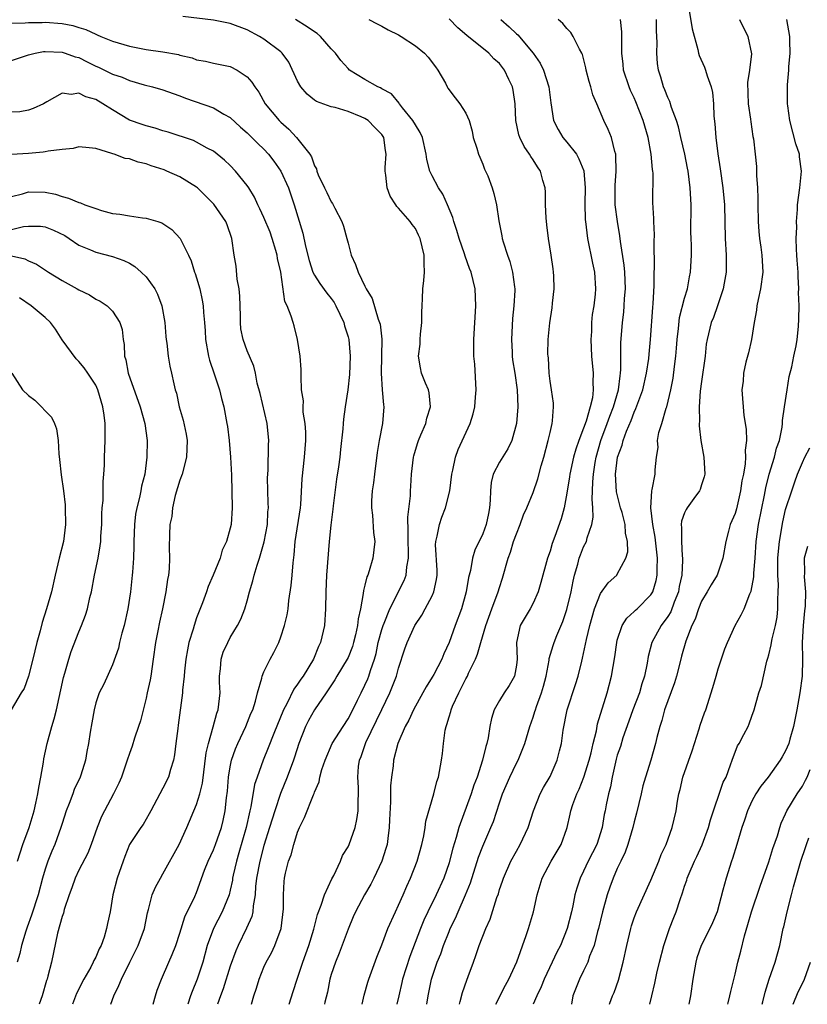
# Model space of a CAD drawing. Units: inches. Extents: x 2652000 to 2655000, y 1554000 to 1557000.
# Drawn here: x 2653506 to 2653600, y 1554000 to 1554117 of the extents above; entities that cross this region are included whole.
import ezdxf

# ---------------------------------------------------------------- set-up
doc = ezdxf.new("R2010")
doc.units = ezdxf.units.IN
doc.header["$MEASUREMENT"] = 0
doc.layers.add('LD26521554_2ft', color=33, linetype='Continuous')

msp = doc.modelspace()

# ---------------------------------------------------------------- linework, layer by layer
at = {"layer": 'LD26521554_2ft'}
for points, elevation in [([(2653585.46, 1554118.54), (2653585.89, 1554115.89), (2653586.57, 1554113.43), (2653586.65, 1554113), (2653586.73, 1554112.73), (2653587.35, 1554111.35), (2653587.49, 1554111), (2653587.69, 1554110.3), (2653588.17, 1554109), (2653588.32, 1554108.32), (2653588.44, 1554107), (2653588.49, 1554105.51), (2653588.59, 1554104.59), (2653588.7, 1554103), (2653588.95, 1554101.05), (2653589.24, 1554099.24), (2653589.56, 1554097), (2653589.73, 1554095), (2653589.83, 1554091), (2653589.94, 1554089), (2653589.92, 1554087.92), (2653589.92, 1554087), (2653589.68, 1554085.68), (2653589.58, 1554085), (2653588.92, 1554083), (2653588.42, 1554081.58), (2653588.16, 1554081), (2653587.67, 1554079), (2653587.58, 1554078.42), (2653587.44, 1554077), (2653587, 1554073.99), (2653586.86, 1554072.86), (2653586.74, 1554071), (2653586.76, 1554069.24), (2653586.73, 1554069), (2653586.74, 1554068.74), (2653586.94, 1554067), (2653587.3, 1554065), (2653587.39, 1554063), (2653587.33, 1554062.67), (2653587, 1554061.71), (2653586.83, 1554061.17), (2653586.76, 1554061), (2653586.08, 1554060.08), (2653585.31, 1554059), (2653585.2, 1554058.8), (2653585, 1554058.39), (2653584.62, 1554057.38), (2653584.57, 1554057), (2653584.62, 1554056.62), (2653584.61, 1554055), (2653584.72, 1554053.28), (2653584.76, 1554053), (2653584.76, 1554052.76), (2653584.66, 1554051), (2653584.37, 1554049.63), (2653584.26, 1554049), (2653583.77, 1554047.78), (2653583.36, 1554046.64), (2653583, 1554046.08), (2653582.22, 1554045), (2653581.1, 1554043), (2653580.67, 1554041.33), (2653580.53, 1554040.53), (2653580.25, 1554039), (2653579.93, 1554038.07), (2653579.62, 1554037), (2653578.84, 1554035), (2653578.35, 1554033.65), (2653577.67, 1554031.67), (2653577.36, 1554030.64), (2653577, 1554029.58), (2653576.87, 1554029.13), (2653576.77, 1554028.77), (2653576.37, 1554027), (2653576.18, 1554025.82), (2653575.94, 1554025), (2653575.68, 1554023.68), (2653575.56, 1554023), (2653575.45, 1554022.54), (2653575.2, 1554021), (2653574.55, 1554019), (2653573.55, 1554017), (2653573, 1554015.82), (2653572.58, 1554015), (2653572.19, 1554013.81), (2653571.97, 1554013), (2653571.71, 1554011.71), (2653571.55, 1554011), (2653571.04, 1554009), (2653570.23, 1554007), (2653569.81, 1554006.19), (2653569.26, 1554005), (2653568.31, 1554003), (2653567.94, 1554002.06), (2653567.42, 1554001), (2653567.01, 1554000)], 8578), ([(2653533.53, 1554000), (2653533.8, 1554001), (2653534.1, 1554001.9), (2653534.44, 1554003), (2653535, 1554004.4), (2653535.26, 1554005), (2653535.88, 1554006.12), (2653536.31, 1554007), (2653537.06, 1554009), (2653537.34, 1554011.34), (2653537.31, 1554013), (2653537.39, 1554014.61), (2653537.45, 1554015), (2653537.57, 1554015.57), (2653537.93, 1554017), (2653538.24, 1554017.76), (2653538.55, 1554019), (2653539, 1554020.45), (2653539.23, 1554021), (2653539.82, 1554022.18), (2653540.87, 1554024.87), (2653540.95, 1554025.04), (2653541, 1554025.19), (2653541.55, 1554026.45), (2653541.64, 1554027), (2653541.89, 1554027.89), (2653542.26, 1554029), (2653543.11, 1554031), (2653544.4, 1554033), (2653545, 1554033.91), (2653545.57, 1554035), (2653546.13, 1554036.13), (2653546.54, 1554037), (2653547, 1554037.92), (2653547.33, 1554038.67), (2653547.46, 1554039), (2653547.65, 1554039.65), (2653548.13, 1554041), (2653548.32, 1554041.68), (2653548.59, 1554043), (2653549, 1554044.52), (2653549.15, 1554045), (2653549.28, 1554045.28), (2653549.95, 1554047), (2653551.66, 1554050.34), (2653551.91, 1554051), (2653551.98, 1554051.98), (2653552.18, 1554053), (2653552.19, 1554053.81), (2653552.13, 1554055), (2653552.16, 1554056.16), (2653552.11, 1554057.89), (2653552.4, 1554060.4), (2653552.41, 1554061), (2653552.44, 1554061.56), (2653552.55, 1554063), (2653552.78, 1554065), (2653552.82, 1554065.18), (2653553, 1554065.82), (2653553.27, 1554066.73), (2653553.36, 1554067), (2653553.66, 1554067.66), (2653554.23, 1554069), (2653554.35, 1554069.65), (2653554.79, 1554071), (2653554.63, 1554072.63), (2653554.54, 1554073), (2653554.2, 1554073.8), (2653553.74, 1554075), (2653553.6, 1554075.6), (2653553.38, 1554077), (2653553.56, 1554078.44), (2653553.56, 1554079), (2653553.6, 1554079.6), (2653553.75, 1554081), (2653553.77, 1554082.23), (2653553.8, 1554083), (2653553.86, 1554083.86), (2653553.9, 1554085), (2653554.01, 1554085.99), (2653554.09, 1554087), (2653554.03, 1554088.03), (2653554.03, 1554089), (2653553.55, 1554091), (2653553.38, 1554091.38), (2653553, 1554092.16), (2653552.63, 1554092.63), (2653552.38, 1554093), (2653551, 1554094.59), (2653550.79, 1554094.79), (2653550.68, 1554095), (2653550, 1554096), (2653549.63, 1554097), (2653549.48, 1554098.52), (2653549.39, 1554099), (2653549.4, 1554099.4), (2653549.53, 1554101), (2653549.45, 1554101.45), (2653549.24, 1554103), (2653549, 1554103.35), (2653548.17, 1554104.17), (2653547.39, 1554105), (2653547, 1554105.24), (2653546.56, 1554105.44), (2653545, 1554106.07), (2653543.47, 1554106.53), (2653543, 1554106.63), (2653541.25, 1554107.25), (2653541, 1554107.42), (2653540.13, 1554108.13), (2653539.39, 1554109), (2653539, 1554109.68), (2653537.95, 1554111.95), (2653537.18, 1554113), (2653537, 1554113.17), (2653535, 1554114.66), (2653534.46, 1554115), (2653533, 1554115.77), (2653531, 1554116.54), (2653529, 1554116.92), (2653525.36, 1554117.36)], 8562), ([(2653504.58, 1554116.58), (2653506.6, 1554116.6), (2653507, 1554116.66), (2653508.64, 1554116.64), (2653509, 1554116.67), (2653511, 1554116.51), (2653512.27, 1554116.27), (2653513, 1554116.04), (2653513.82, 1554115.82), (2653515, 1554115.26), (2653515.19, 1554115.19), (2653515.61, 1554115), (2653517, 1554114.43), (2653519, 1554113.82), (2653521, 1554113.44), (2653523, 1554113.16), (2653524.83, 1554112.83), (2653525, 1554112.77), (2653526.45, 1554112.45), (2653527, 1554112.22), (2653528.06, 1554112.06), (2653529, 1554111.82), (2653531, 1554111.41), (2653531.8, 1554111), (2653533, 1554110.2), (2653533.57, 1554109.57), (2653533.92, 1554109), (2653534.38, 1554108.38), (2653535.15, 1554107), (2653536.81, 1554105), (2653537, 1554104.81), (2653537.97, 1554103.97), (2653538.88, 1554103), (2653540.46, 1554101), (2653540.67, 1554100.67), (2653541, 1554099.63), (2653541.24, 1554099.24), (2653541.29, 1554099), (2653541.46, 1554098.54), (2653542.18, 1554097), (2653542.46, 1554096.46), (2653543, 1554095.32), (2653543.14, 1554095.14), (2653543.41, 1554094.59), (2653544.27, 1554093), (2653544.45, 1554092.45), (2653544.86, 1554091), (2653545, 1554090.41), (2653545.37, 1554089), (2653545.9, 1554087.9), (2653546.2, 1554087), (2653547, 1554085.32), (2653547.16, 1554085), (2653547.85, 1554083.85), (2653548.59, 1554081.41), (2653548.75, 1554081), (2653548.81, 1554080.81), (2653549.01, 1554079.01), (2653548.93, 1554075), (2653549.06, 1554073), (2653549.22, 1554071.22), (2653549.26, 1554071), (2653549.09, 1554069), (2653548.69, 1554067), (2653548.46, 1554065.54), (2653548.13, 1554063), (2653548.03, 1554061.97), (2653547.88, 1554061), (2653547.8, 1554059.8), (2653547.79, 1554059), (2653547.89, 1554058.11), (2653548.04, 1554056.04), (2653548.16, 1554055), (2653547.93, 1554053), (2653547.5, 1554051.5), (2653547.33, 1554051), (2653547.22, 1554050.78), (2653547, 1554049.81), (2653546.83, 1554049.17), (2653546.8, 1554048.8), (2653546.46, 1554047), (2653546.19, 1554045.81), (2653546.12, 1554045), (2653545.88, 1554043.88), (2653545.66, 1554043), (2653545.51, 1554042.49), (2653545, 1554041.22), (2653544.9, 1554041), (2653543.68, 1554039), (2653543.44, 1554038.56), (2653542.39, 1554037), (2653541, 1554035), (2653540.29, 1554033.71), (2653539.94, 1554033), (2653539.15, 1554031), (2653538.63, 1554029.37), (2653538.5, 1554029), (2653537.76, 1554027), (2653536.97, 1554025.03), (2653536.28, 1554023), (2653535.67, 1554021), (2653535, 1554018.85), (2653534.5, 1554017), (2653534.12, 1554015), (2653534, 1554014), (2653533.95, 1554013), (2653533.7, 1554011.7), (2653533.67, 1554011), (2653533.55, 1554010.45), (2653532.94, 1554009.06), (2653531.92, 1554007), (2653531.64, 1554006.36), (2653531, 1554004.55), (2653530.15, 1554001.85), (2653529.82, 1554001), (2653529.48, 1554000)], 8560), ([(2653537.99, 1554000), (2653538.48, 1554001.52), (2653538.93, 1554003), (2653539.61, 1554005), (2653540.34, 1554007), (2653540.91, 1554008.91), (2653541.35, 1554010.65), (2653541.79, 1554011.79), (2653542.19, 1554013), (2653543.08, 1554014.92), (2653543.29, 1554015.29), (2653544.08, 1554017), (2653544.33, 1554017.67), (2653545, 1554018.72), (2653545.13, 1554019), (2653545.84, 1554021), (2653546.05, 1554021.95), (2653546.2, 1554023), (2653546.18, 1554024.18), (2653546.22, 1554025), (2653546.23, 1554025.77), (2653546.14, 1554027), (2653546.25, 1554028.25), (2653546.36, 1554029), (2653546.54, 1554029.46), (2653547.06, 1554031), (2653547.11, 1554031.11), (2653549, 1554035.02), (2653549.98, 1554037), (2653550.77, 1554039), (2653551, 1554039.93), (2653551.76, 1554042.24), (2653552.04, 1554043), (2653552.95, 1554045), (2653553.78, 1554046.22), (2653554.17, 1554047), (2653555, 1554048.54), (2653555.2, 1554049), (2653555.52, 1554050.48), (2653555.58, 1554051), (2653555.57, 1554051.57), (2653555.4, 1554054.6), (2653555.43, 1554055), (2653555.6, 1554055.6), (2653555.87, 1554057), (2653556.14, 1554057.86), (2653556.57, 1554059), (2653557.08, 1554061), (2653557.34, 1554063), (2653557.44, 1554063.44), (2653557.75, 1554065), (2653558.1, 1554065.9), (2653559.5, 1554069), (2653559.86, 1554070.14), (2653560.05, 1554071), (2653560.14, 1554072.14), (2653560.23, 1554073), (2653560.05, 1554076.05), (2653559.95, 1554077), (2653559.93, 1554078.07), (2653559.94, 1554079), (2653560.17, 1554083), (2653560.09, 1554085), (2653559.61, 1554087), (2653559.43, 1554087.43), (2653558.9, 1554088.9), (2653558.83, 1554089.17), (2653558.21, 1554091), (2653557.93, 1554091.93), (2653557.58, 1554093), (2653557.46, 1554093.46), (2653556.82, 1554095), (2653556.25, 1554096.25), (2653555.75, 1554097), (2653555, 1554098.43), (2653554.73, 1554099), (2653554.37, 1554100.37), (2653554.3, 1554101), (2653553.84, 1554103), (2653553.58, 1554103.58), (2653553, 1554104.47), (2653552.7, 1554105), (2653551.48, 1554106.52), (2653551.11, 1554107), (2653551.08, 1554107.08), (2653550.15, 1554108.15), (2653549, 1554108.78), (2653548.87, 1554108.87), (2653548.54, 1554109), (2653547, 1554109.86), (2653545.17, 1554111), (2653545, 1554111.16), (2653544.13, 1554112.13), (2653543.5, 1554113), (2653543, 1554113.53), (2653541.73, 1554115), (2653541.32, 1554115.32), (2653541, 1554115.52), (2653540.13, 1554116.13), (2653538.75, 1554117)], 8564), ([(2653547.46, 1554117), (2653548.47, 1554116.47), (2653549, 1554116.22), (2653549.77, 1554115.77), (2653551, 1554115.17), (2653551.31, 1554115), (2653553, 1554113.86), (2653554.07, 1554113), (2653554.51, 1554112.51), (2653555.37, 1554111.37), (2653555.68, 1554111), (2653556.56, 1554109.44), (2653556.78, 1554109), (2653556.86, 1554108.86), (2653557.71, 1554107.71), (2653558.3, 1554107), (2653559, 1554105.89), (2653559.38, 1554105), (2653559.74, 1554103.74), (2653559.88, 1554103), (2653560.29, 1554101.71), (2653560.49, 1554101), (2653560.64, 1554100.64), (2653561, 1554099.81), (2653561.22, 1554099.22), (2653561.34, 1554099), (2653561.59, 1554098.41), (2653562.14, 1554097), (2653562.32, 1554096.32), (2653562.63, 1554095), (2653562.9, 1554093.1), (2653563.29, 1554091.29), (2653563.32, 1554091), (2653563.43, 1554090.57), (2653563.96, 1554089), (2653564.24, 1554088.24), (2653564.55, 1554087), (2653564.76, 1554085.24), (2653564.81, 1554085), (2653564.81, 1554084.81), (2653564.71, 1554083), (2653564.53, 1554081.47), (2653564.42, 1554079), (2653564.51, 1554077.49), (2653564.52, 1554077), (2653564.56, 1554076.56), (2653564.8, 1554075), (2653565.08, 1554073), (2653565.17, 1554071), (2653565.01, 1554069), (2653564.46, 1554067), (2653563.99, 1554066.01), (2653563, 1554064.42), (2653562.26, 1554063), (2653562, 1554062), (2653561.91, 1554061), (2653561.88, 1554059.88), (2653561.81, 1554059), (2653561.67, 1554058.33), (2653561.42, 1554057), (2653561, 1554055.88), (2653560.06, 1554053.94), (2653559.77, 1554053), (2653559.53, 1554051.53), (2653559.31, 1554050.69), (2653559.04, 1554049), (2653558.47, 1554047), (2653557.73, 1554045), (2653557.03, 1554043), (2653556.38, 1554041.62), (2653556.14, 1554041), (2653555.19, 1554039.19), (2653555, 1554038.85), (2653554.28, 1554037.72), (2653553.9, 1554037), (2653552.79, 1554035), (2653552.23, 1554033.77), (2653551.77, 1554033), (2653550.9, 1554031), (2653550.39, 1554029), (2653550.34, 1554028.34), (2653550.16, 1554027), (2653550.04, 1554025.96), (2653550.06, 1554024.06), (2653549.93, 1554021.93), (2653549.9, 1554021), (2653549.71, 1554019.71), (2653549.63, 1554019), (2653549.5, 1554018.5), (2653549.02, 1554017), (2653548.07, 1554015), (2653547.71, 1554014.29), (2653546.96, 1554013), (2653545.9, 1554011), (2653545.62, 1554010.38), (2653545, 1554008.94), (2653543.94, 1554006.06), (2653543.5, 1554005), (2653543, 1554003.53), (2653542.84, 1554003), (2653542.54, 1554001.46), (2653542.25, 1554000.25), (2653542.21, 1554000)], 8566), ([(2653546.67, 1554000), (2653546.92, 1554001.08), (2653547.35, 1554002.65), (2653547.46, 1554003), (2653548.4, 1554005.6), (2653549, 1554007.07), (2653549.73, 1554009), (2653550.62, 1554011), (2653551, 1554011.78), (2653551.54, 1554013), (2653551.97, 1554014.03), (2653552.43, 1554015), (2653553.22, 1554017), (2653553.78, 1554019), (2653554.01, 1554020), (2653554.16, 1554021), (2653554.24, 1554021.76), (2653555.18, 1554025), (2653555.54, 1554026.46), (2653555.73, 1554027), (2653556.11, 1554029), (2653556.22, 1554029.78), (2653556.34, 1554031), (2653556.55, 1554032.55), (2653556.65, 1554033), (2653556.75, 1554033.25), (2653557, 1554034.15), (2653557.2, 1554034.8), (2653557.24, 1554035), (2653557.41, 1554035.41), (2653558.15, 1554037), (2653559, 1554038.67), (2653559.19, 1554039), (2653559.33, 1554039.33), (2653560.14, 1554041), (2653560.4, 1554041.6), (2653560.76, 1554043), (2653561.36, 1554045), (2653562.09, 1554047), (2653562.84, 1554049), (2653563, 1554049.52), (2653563.37, 1554050.63), (2653564.04, 1554053), (2653564.3, 1554053.7), (2653564.68, 1554055), (2653565, 1554055.9), (2653565.45, 1554057), (2653565.86, 1554058.14), (2653566.25, 1554059), (2653567, 1554060.81), (2653567.56, 1554062.44), (2653567.96, 1554063.96), (2653568.27, 1554065), (2653568.8, 1554067), (2653569, 1554067.95), (2653569.25, 1554069), (2653569.31, 1554069.31), (2653569.41, 1554071), (2653569.4, 1554071.4), (2653569.17, 1554073), (2653569, 1554074.04), (2653568.88, 1554075), (2653568.81, 1554076.81), (2653568.78, 1554077), (2653568.76, 1554077.24), (2653568.79, 1554079), (2653568.96, 1554080.96), (2653569.26, 1554082.74), (2653569.3, 1554083.3), (2653569.49, 1554085), (2653569.44, 1554086.56), (2653569.42, 1554087), (2653569.36, 1554087.36), (2653569.14, 1554089), (2653568.82, 1554091), (2653568.61, 1554092.61), (2653568.55, 1554093.45), (2653568.48, 1554095), (2653568.48, 1554096.48), (2653568.42, 1554097), (2653568.14, 1554097.86), (2653567.88, 1554099), (2653567.51, 1554099.51), (2653567, 1554100.31), (2653566.72, 1554100.72), (2653566.56, 1554101), (2653565.91, 1554101.91), (2653565.43, 1554103), (2653565.31, 1554103.31), (2653564.95, 1554105), (2653564.84, 1554107), (2653564.62, 1554108.62), (2653564.54, 1554109), (2653564.12, 1554109.88), (2653563.61, 1554111), (2653563, 1554111.77), (2653562.34, 1554112.34), (2653561.71, 1554113), (2653559.11, 1554115.11), (2653558.03, 1554116.03), (2653557, 1554117.06)], 8568), ([(2653563.16, 1554117), (2653564.14, 1554116.14), (2653565, 1554115.3), (2653565.16, 1554115.16), (2653567.01, 1554113), (2653567.82, 1554111.82), (2653568.21, 1554111), (2653568.85, 1554109), (2653569.09, 1554107.09), (2653569.43, 1554105), (2653569.95, 1554103.95), (2653570.51, 1554103), (2653571, 1554102.43), (2653572.14, 1554101), (2653572.44, 1554100.44), (2653573.01, 1554099.01), (2653573.16, 1554097), (2653573.13, 1554095.13), (2653573.19, 1554093.19), (2653573.21, 1554093), (2653573.46, 1554091), (2653574.05, 1554088.05), (2653574.28, 1554087), (2653574.41, 1554085), (2653574.35, 1554084.35), (2653574.19, 1554083), (2653574.03, 1554081.97), (2653573.95, 1554081), (2653573.93, 1554079.93), (2653573.87, 1554079), (2653573.94, 1554077), (2653574.12, 1554075), (2653574.09, 1554073.91), (2653574.14, 1554073), (2653574.04, 1554072.04), (2653573.79, 1554071), (2653573.3, 1554069.3), (2653573, 1554068.43), (2653572.43, 1554067), (2653572.05, 1554065.95), (2653571.79, 1554065), (2653571.35, 1554063), (2653571.32, 1554062.68), (2653571, 1554060.71), (2653570.67, 1554059), (2653570.33, 1554057.67), (2653569.58, 1554055.58), (2653569.26, 1554054.74), (2653569, 1554053.84), (2653568.69, 1554053), (2653567.9, 1554050.1), (2653567.58, 1554049), (2653567, 1554047.67), (2653566.66, 1554047), (2653565.47, 1554045), (2653565, 1554043), (2653565.08, 1554041), (2653565, 1554040.28), (2653564.79, 1554039), (2653564.13, 1554037.87), (2653563.56, 1554037), (2653563, 1554036.08), (2653562.37, 1554035), (2653562.03, 1554033.97), (2653561.84, 1554033), (2653561.64, 1554031.64), (2653561.49, 1554031), (2653561.36, 1554030.64), (2653560.99, 1554028.99), (2653560.34, 1554027), (2653559.96, 1554026.04), (2653559.63, 1554025), (2653558.15, 1554021), (2653557.83, 1554019.83), (2653557.43, 1554018.57), (2653557.06, 1554017), (2653557, 1554016.82), (2653556.37, 1554015), (2653555.45, 1554013), (2653554.48, 1554011), (2653554.01, 1554009.99), (2653553.62, 1554009), (2653552.33, 1554005.67), (2653551.48, 1554003), (2653551.4, 1554002.6), (2653551.02, 1554001), (2653550.81, 1554000)], 8570), ([(2653554.37, 1554000), (2653554.51, 1554001), (2653554.91, 1554003), (2653555.58, 1554005), (2653556.01, 1554005.99), (2653556.35, 1554007), (2653557, 1554008.66), (2653557.14, 1554009), (2653557.75, 1554010.25), (2653558.07, 1554011), (2653558.96, 1554013), (2653559.55, 1554014.45), (2653560.5, 1554017.5), (2653561, 1554018.78), (2653561.97, 1554021), (2653562.27, 1554021.73), (2653563, 1554023.95), (2653563.36, 1554025), (2653564.22, 1554027), (2653565, 1554028.63), (2653565.2, 1554029), (2653566.02, 1554031), (2653566.6, 1554033), (2653567, 1554034.13), (2653567.21, 1554034.79), (2653567.26, 1554035), (2653567.38, 1554035.38), (2653567.98, 1554037), (2653568.22, 1554037.78), (2653568.53, 1554039), (2653568.89, 1554040.89), (2653568.91, 1554041.09), (2653569.37, 1554042.63), (2653569.49, 1554043), (2653569.81, 1554043.81), (2653570.52, 1554045.48), (2653571, 1554046.89), (2653571.5, 1554049), (2653571.74, 1554050.26), (2653571.93, 1554051), (2653572.31, 1554052.31), (2653572.48, 1554053), (2653572.61, 1554053.39), (2653573, 1554054.35), (2653573.32, 1554055), (2653573.42, 1554055.42), (2653573.98, 1554057), (2653574.12, 1554057.88), (2653574.09, 1554059), (2653574, 1554060), (2653574.05, 1554061), (2653574.07, 1554062.07), (2653574.15, 1554063), (2653574.36, 1554064.36), (2653574.48, 1554065), (2653575.06, 1554067), (2653575.8, 1554069), (2653576.11, 1554069.89), (2653576.54, 1554071), (2653577.13, 1554073), (2653577.32, 1554074.68), (2653577.39, 1554075), (2653577.43, 1554075.43), (2653577.41, 1554078.59), (2653577.6, 1554081), (2653577.76, 1554082.24), (2653577.83, 1554083), (2653577.87, 1554083.87), (2653577.96, 1554085), (2653577.88, 1554087), (2653577.82, 1554087.82), (2653577.39, 1554090.61), (2653577.31, 1554091.31), (2653577.01, 1554093), (2653576.76, 1554095), (2653576.73, 1554097.27), (2653576.85, 1554099), (2653576.84, 1554100.84), (2653576.81, 1554101), (2653576.69, 1554101.31), (2653576.29, 1554103), (2653575.92, 1554103.93), (2653575.41, 1554105), (2653574.55, 1554107), (2653574.07, 1554108.07), (2653573.84, 1554109), (2653573.64, 1554109.64), (2653573.31, 1554111), (2653573.27, 1554111.27), (2653572.86, 1554112.86), (2653572.8, 1554113), (2653572.51, 1554113.49), (2653571.77, 1554115), (2653571.46, 1554115.46), (2653571, 1554115.94), (2653570.53, 1554116.53), (2653569.96, 1554117)], 8572), ([(2653558.23, 1554000), (2653558.34, 1554000.34), (2653558.61, 1554001.39), (2653559.13, 1554002.87), (2653559.29, 1554003.29), (2653559.89, 1554005), (2653560.19, 1554005.81), (2653560.59, 1554007), (2653561.36, 1554009), (2653561.87, 1554010.13), (2653562.67, 1554012.67), (2653562.86, 1554013.14), (2653563, 1554013.63), (2653563.36, 1554014.64), (2653563.46, 1554015), (2653564.36, 1554017), (2653565, 1554018.19), (2653565.47, 1554019), (2653566.39, 1554021), (2653567.03, 1554023), (2653567.82, 1554025), (2653568.24, 1554025.76), (2653569, 1554027.08), (2653569.86, 1554029), (2653570.13, 1554030.13), (2653570.37, 1554031), (2653570.58, 1554032.58), (2653571.04, 1554035), (2653572.02, 1554037.98), (2653572.33, 1554039), (2653572.77, 1554040.77), (2653572.87, 1554041.13), (2653573.23, 1554042.77), (2653573.33, 1554043.33), (2653573.72, 1554045), (2653574.01, 1554046.01), (2653574.27, 1554047), (2653575, 1554048.79), (2653575.91, 1554050.09), (2653576.94, 1554051), (2653577, 1554051.09), (2653578.01, 1554053), (2653578.25, 1554053.75), (2653578.23, 1554055), (2653577.97, 1554055.97), (2653577.94, 1554057), (2653577.56, 1554058.44), (2653577.38, 1554059), (2653576.9, 1554060.9), (2653576.78, 1554063), (2653577.04, 1554065), (2653577.57, 1554066.43), (2653577.7, 1554067), (2653578.09, 1554068.09), (2653578.63, 1554069.37), (2653579, 1554070.36), (2653579.22, 1554070.78), (2653579.43, 1554071.43), (2653580.02, 1554073), (2653580.47, 1554075), (2653580.73, 1554076.73), (2653580.77, 1554077.23), (2653580.96, 1554079), (2653581.21, 1554082.79), (2653581.26, 1554083.26), (2653581.37, 1554085.37), (2653581.38, 1554087), (2653581.4, 1554087.4), (2653581.37, 1554090.63), (2653581.4, 1554091.4), (2653581.34, 1554093), (2653581.34, 1554093.34), (2653581.24, 1554095.24), (2653581.25, 1554098.75), (2653581.23, 1554099), (2653581.19, 1554099.19), (2653581.03, 1554101), (2653580.65, 1554103), (2653580.09, 1554105), (2653579.21, 1554107.21), (2653579, 1554107.68), (2653578.57, 1554108.57), (2653578.39, 1554109), (2653577.75, 1554111), (2653577.69, 1554111.69), (2653577.54, 1554113), (2653577.52, 1554114.48), (2653577.54, 1554115), (2653577.52, 1554115.52), (2653577.37, 1554117)], 8574), ([(2653562.58, 1554000), (2653563.71, 1554002.29), (2653564.11, 1554003), (2653565.04, 1554005.04), (2653566.17, 1554008.17), (2653566.45, 1554009), (2653567.04, 1554011), (2653567.47, 1554013), (2653568.07, 1554015), (2653569.13, 1554017), (2653570.32, 1554019), (2653571, 1554020.88), (2653571.04, 1554021), (2653571.41, 1554022.59), (2653571.49, 1554023), (2653571.72, 1554023.72), (2653572.19, 1554025), (2653572.45, 1554025.55), (2653573.03, 1554026.98), (2653573.65, 1554029), (2653573.88, 1554029.88), (2653574.12, 1554031), (2653574.51, 1554032.51), (2653574.66, 1554033.34), (2653575.8, 1554037), (2653576.31, 1554039), (2653576.7, 1554041.3), (2653576.93, 1554043), (2653577, 1554043.27), (2653577.57, 1554045), (2653578.12, 1554045.88), (2653579, 1554046.66), (2653579.16, 1554046.84), (2653579.34, 1554047), (2653581, 1554048.65), (2653581.21, 1554049), (2653581.63, 1554050.37), (2653581.75, 1554051), (2653581.74, 1554051.74), (2653581.79, 1554053), (2653581.7, 1554053.7), (2653581.51, 1554055.51), (2653581.23, 1554057), (2653581, 1554059), (2653581.09, 1554061), (2653581.15, 1554061.15), (2653581.49, 1554063), (2653581.51, 1554063.51), (2653581.64, 1554065), (2653581.84, 1554066.16), (2653581.79, 1554067), (2653581.95, 1554067.95), (2653582.28, 1554069), (2653582.82, 1554070.82), (2653582.89, 1554071), (2653583.36, 1554073), (2653583.63, 1554074.37), (2653583.78, 1554075.78), (2653583.95, 1554077), (2653584.04, 1554077.96), (2653584.12, 1554079), (2653584.28, 1554080.28), (2653584.41, 1554081.59), (2653585, 1554083.9), (2653585.33, 1554085), (2653585.58, 1554086.42), (2653585.71, 1554087), (2653585.82, 1554089), (2653585.81, 1554090.19), (2653585.76, 1554091), (2653585.74, 1554091.74), (2653585.76, 1554095), (2653585.67, 1554097), (2653585.42, 1554099), (2653585.35, 1554099.35), (2653585.01, 1554101), (2653584.53, 1554103), (2653584.26, 1554104.26), (2653584.03, 1554105), (2653583.45, 1554106.55), (2653583.24, 1554107.24), (2653583, 1554107.72), (2653582.66, 1554108.66), (2653582.49, 1554109), (2653582.16, 1554110.16), (2653581.88, 1554111), (2653581.79, 1554111.79), (2653581.7, 1554113), (2653581.74, 1554114.26), (2653581.67, 1554115.67), (2653581.65, 1554117)], 8576), ([(2653591.53, 1554117), (2653592.52, 1554115), (2653592.94, 1554112.94), (2653592.7, 1554111), (2653592.48, 1554109.52), (2653592.57, 1554107), (2653592.84, 1554105.16), (2653592.86, 1554104.86), (2653593.11, 1554103.11), (2653593.17, 1554102.83), (2653593.39, 1554101), (2653593.53, 1554099.53), (2653593.56, 1554099), (2653593.54, 1554098.46), (2653593.65, 1554097), (2653593.72, 1554095.72), (2653593.7, 1554095), (2653593.74, 1554093), (2653593.82, 1554091.82), (2653593.9, 1554091), (2653594.05, 1554089.95), (2653594.17, 1554089), (2653594.28, 1554087), (2653594.02, 1554085), (2653593.73, 1554083.73), (2653593.59, 1554083), (2653593.53, 1554082.47), (2653593.26, 1554081), (2653592.95, 1554079), (2653592.59, 1554077.41), (2653592.28, 1554076.28), (2653592, 1554075), (2653591.96, 1554074.04), (2653591.81, 1554073), (2653592.05, 1554069.95), (2653592.33, 1554068.33), (2653592.34, 1554067), (2653592.18, 1554065.82), (2653592.23, 1554065), (2653592.21, 1554064.21), (2653591.98, 1554063), (2653591.8, 1554062.2), (2653591.66, 1554061), (2653591.15, 1554058.85), (2653591, 1554058.33), (2653590.42, 1554057), (2653590.22, 1554056.22), (2653589.88, 1554055), (2653589.56, 1554053), (2653588.88, 1554051), (2653588.15, 1554049.85), (2653587.69, 1554049), (2653587, 1554047.89), (2653586.65, 1554047), (2653586.25, 1554045.75), (2653585.86, 1554045), (2653585.13, 1554043.13), (2653584.64, 1554041.35), (2653584.53, 1554041), (2653584.04, 1554039), (2653583.8, 1554038.2), (2653582.61, 1554035), (2653582.3, 1554033.7), (2653582.04, 1554033), (2653581.7, 1554031.7), (2653581.55, 1554031), (2653580.98, 1554029.02), (2653580.35, 1554027), (2653580.05, 1554025.95), (2653579.85, 1554025), (2653579.29, 1554022.71), (2653579, 1554021.69), (2653578.83, 1554021), (2653578.24, 1554019), (2653577.93, 1554018.07), (2653577.41, 1554017), (2653577, 1554016.12), (2653576.52, 1554015), (2653576.1, 1554013.9), (2653575.8, 1554013), (2653575.23, 1554011), (2653574.76, 1554009), (2653574.65, 1554008.65), (2653574.24, 1554007), (2653573.71, 1554005.71), (2653573.48, 1554005), (2653573, 1554003.99), (2653572.51, 1554003), (2653571.71, 1554001), (2653571.54, 1554000)], 8580), ([(2653576.07, 1554000), (2653576.12, 1554000.12), (2653576.44, 1554001), (2653576.61, 1554001.39), (2653577.13, 1554002.87), (2653577.7, 1554005), (2653578.12, 1554007), (2653578.59, 1554009), (2653578.68, 1554009.32), (2653579, 1554010.28), (2653579.27, 1554011), (2653581, 1554014.74), (2653581.94, 1554017), (2653582.22, 1554017.78), (2653582.81, 1554019), (2653583.53, 1554021), (2653583.99, 1554023), (2653584.14, 1554024.14), (2653584.31, 1554025), (2653584.46, 1554025.54), (2653584.79, 1554027), (2653585.89, 1554030.11), (2653586.74, 1554032.74), (2653586.85, 1554033.15), (2653587.38, 1554034.62), (2653587.54, 1554035), (2653588.37, 1554037.63), (2653588.75, 1554039), (2653589, 1554039.84), (2653589.77, 1554042.23), (2653590.08, 1554043), (2653591.02, 1554045), (2653591.74, 1554046.26), (2653592.07, 1554047), (2653592.75, 1554048.75), (2653592.91, 1554049.09), (2653593.22, 1554050.78), (2653593.24, 1554051.24), (2653593.38, 1554053), (2653593.52, 1554055), (2653593.8, 1554057), (2653594.48, 1554060.48), (2653594.64, 1554061.36), (2653595.06, 1554063), (2653595.69, 1554065), (2653595.93, 1554066.07), (2653596.26, 1554067), (2653596.58, 1554068.58), (2653596.63, 1554069), (2653596.65, 1554069.35), (2653596.88, 1554071), (2653597.17, 1554073), (2653597.43, 1554074.57), (2653597.74, 1554075.74), (2653597.98, 1554077), (2653598.24, 1554078.24), (2653598.37, 1554079), (2653598.52, 1554080.52), (2653598.58, 1554081.42), (2653598.6, 1554083), (2653598.55, 1554084.55), (2653598.59, 1554085), (2653598.48, 1554086.48), (2653598.51, 1554087), (2653598.39, 1554088.39), (2653598.35, 1554089), (2653598.28, 1554089.72), (2653598.25, 1554091), (2653598.32, 1554092.32), (2653598.28, 1554093), (2653598.41, 1554094.41), (2653598.43, 1554095), (2653598.69, 1554097), (2653598.89, 1554099), (2653598.67, 1554100.67), (2653598.65, 1554101), (2653598.23, 1554102.23), (2653597.5, 1554105), (2653597.25, 1554106.75), (2653597.23, 1554107), (2653597.24, 1554107.24), (2653597.22, 1554109.22), (2653597.38, 1554111), (2653597.37, 1554111.37), (2653597.54, 1554113), (2653597.52, 1554114.48), (2653597.49, 1554115), (2653597.15, 1554117)], 8582), ([(2653505, 1554112.12), (2653507, 1554112.81), (2653507.81, 1554113), (2653508.81, 1554113.19), (2653509, 1554113.2), (2653511, 1554113.11), (2653511.38, 1554113), (2653512.57, 1554112.57), (2653513, 1554112.47), (2653513.97, 1554111.97), (2653515, 1554111.47), (2653515.32, 1554111.32), (2653517, 1554110.49), (2653518.14, 1554110.14), (2653519, 1554109.74), (2653520.76, 1554109.24), (2653521.75, 1554109), (2653523, 1554108.66), (2653524.2, 1554108.2), (2653525, 1554107.94), (2653525.67, 1554107.67), (2653529, 1554106.51), (2653530.25, 1554105.75), (2653531, 1554105.34), (2653532.22, 1554104.22), (2653533, 1554103.53), (2653534.27, 1554102.27), (2653535, 1554101.58), (2653535.54, 1554101), (2653536.17, 1554100.17), (2653537.01, 1554099), (2653537.91, 1554097), (2653538.18, 1554096.18), (2653538.61, 1554095), (2653539.61, 1554091.61), (2653539.92, 1554090.08), (2653540.36, 1554088.36), (2653540.81, 1554087), (2653541, 1554086.63), (2653541.65, 1554085.65), (2653542.48, 1554084.48), (2653543, 1554083.84), (2653543.36, 1554083.36), (2653543.56, 1554083), (2653544.5, 1554081), (2653544.59, 1554080.59), (2653545, 1554079.3), (2653545.08, 1554079), (2653545.26, 1554077), (2653545.18, 1554074.82), (2653544.97, 1554073), (2653544.67, 1554071), (2653544.47, 1554069.53), (2653544.42, 1554069), (2653544.37, 1554068.37), (2653544.09, 1554065.91), (2653544, 1554065), (2653543.85, 1554063.85), (2653543.62, 1554062.38), (2653543.21, 1554059.21), (2653543.18, 1554058.82), (2653542.93, 1554056.93), (2653542.74, 1554055), (2653542.43, 1554051), (2653542.34, 1554049), (2653542.31, 1554047), (2653542.19, 1554045), (2653541.74, 1554043), (2653541.49, 1554042.51), (2653540.89, 1554041), (2653539.65, 1554039), (2653539.38, 1554038.62), (2653539, 1554038.04), (2653538.55, 1554037.45), (2653537.7, 1554035.71), (2653537.32, 1554035), (2653536.17, 1554032.17), (2653535.52, 1554030.48), (2653534.89, 1554029), (2653534.18, 1554027), (2653533.89, 1554026.11), (2653533.45, 1554023.45), (2653533.33, 1554023), (2653532.89, 1554021), (2653532.02, 1554017.98), (2653531.72, 1554017), (2653531.35, 1554015.35), (2653531.28, 1554015), (2653531.25, 1554014.75), (2653531, 1554013.57), (2653530.86, 1554013), (2653530.04, 1554011), (2653528.99, 1554009), (2653528.27, 1554007), (2653527.72, 1554005), (2653527.05, 1554003), (2653526.46, 1554001.54), (2653526.27, 1554001), (2653525.96, 1554000)], 8558), ([(2653521.82, 1554000), (2653522.09, 1554001), (2653522.32, 1554001.68), (2653522.82, 1554003), (2653523.69, 1554005), (2653524.1, 1554005.9), (2653524.52, 1554007), (2653525, 1554008.46), (2653525.6, 1554010.4), (2653526.79, 1554012.79), (2653527, 1554013.29), (2653527.95, 1554015.95), (2653528.35, 1554017), (2653529, 1554018.36), (2653529.24, 1554019), (2653529.95, 1554021), (2653530.16, 1554021.84), (2653530.4, 1554023), (2653530.55, 1554024.55), (2653530.66, 1554025.34), (2653530.79, 1554027), (2653531, 1554028.22), (2653531.16, 1554029), (2653531.63, 1554030.36), (2653531.91, 1554031), (2653532.86, 1554033), (2653533.46, 1554034.54), (2653533.67, 1554035), (2653534, 1554036), (2653534.22, 1554037), (2653534.75, 1554038.75), (2653534.78, 1554039), (2653535, 1554039.48), (2653535.73, 1554041), (2653536.19, 1554041.81), (2653536.76, 1554043), (2653537, 1554043.66), (2653537.44, 1554045), (2653537.74, 1554046.26), (2653537.86, 1554047), (2653537.96, 1554047.96), (2653538.25, 1554049.75), (2653538.36, 1554051), (2653538.46, 1554052.46), (2653538.59, 1554053.41), (2653538.71, 1554055), (2653539.33, 1554059), (2653539.37, 1554059.37), (2653539.56, 1554062.44), (2653539.83, 1554065), (2653539.98, 1554067), (2653539.98, 1554067.98), (2653539.91, 1554069), (2653539.67, 1554070.33), (2653539.66, 1554071), (2653539.69, 1554071.69), (2653539.47, 1554073), (2653539.42, 1554074.58), (2653539.44, 1554075), (2653539.42, 1554075.42), (2653539.29, 1554077), (2653538.97, 1554079), (2653538.61, 1554080.61), (2653538.46, 1554081), (2653538.24, 1554081.76), (2653537.75, 1554083), (2653537.48, 1554083.48), (2653536.99, 1554087), (2653536.62, 1554088.62), (2653536.58, 1554089), (2653536.43, 1554089.57), (2653535.99, 1554091), (2653535.72, 1554091.72), (2653535, 1554093.49), (2653534.52, 1554094.52), (2653534.28, 1554095), (2653533.88, 1554095.88), (2653533.19, 1554097), (2653533, 1554097.28), (2653531.63, 1554099), (2653531, 1554099.65), (2653530.3, 1554100.3), (2653529, 1554101.35), (2653528.27, 1554101.73), (2653527, 1554102.44), (2653526.61, 1554102.61), (2653523.62, 1554103.62), (2653523, 1554103.79), (2653522.08, 1554104.08), (2653521, 1554104.35), (2653520.51, 1554104.51), (2653519, 1554105.05), (2653517, 1554106.25), (2653515.84, 1554107), (2653515, 1554107.48), (2653513.81, 1554107.81), (2653513, 1554108.24), (2653512.09, 1554108.09), (2653511, 1554108.23), (2653509.21, 1554107.21), (2653509, 1554107.11), (2653508.8, 1554107), (2653507.58, 1554106.42), (2653507, 1554106.22), (2653505.98, 1554106.02), (2653505, 1554106)], 8556), ([(2653516.8, 1554000), (2653517.15, 1554001), (2653517.77, 1554002.23), (2653518.05, 1554003), (2653519.04, 1554005), (2653519.71, 1554006.29), (2653520.06, 1554007), (2653520.8, 1554009), (2653521.15, 1554010.85), (2653521.27, 1554011.27), (2653521.71, 1554013), (2653522.1, 1554013.9), (2653522.69, 1554015), (2653523, 1554015.5), (2653524.93, 1554019), (2653525.85, 1554021), (2653527, 1554023.75), (2653527.39, 1554025), (2653527.71, 1554026.29), (2653528.14, 1554029.86), (2653528.4, 1554031), (2653528.98, 1554032.98), (2653529.41, 1554034.59), (2653529.55, 1554035), (2653529.64, 1554035.64), (2653529.78, 1554037), (2653529.73, 1554038.27), (2653529.73, 1554039), (2653529.84, 1554039.84), (2653529.91, 1554041), (2653530.16, 1554041.84), (2653530.69, 1554043), (2653531, 1554043.59), (2653531.87, 1554045), (2653532.25, 1554045.75), (2653532.73, 1554047), (2653533, 1554047.95), (2653533.27, 1554049), (2653533.68, 1554050.32), (2653533.84, 1554051), (2653534.18, 1554052.18), (2653534.47, 1554053), (2653535.04, 1554054.96), (2653535.41, 1554057), (2653535.48, 1554058.52), (2653535.53, 1554059), (2653535.52, 1554059.52), (2653535.44, 1554062.56), (2653535.45, 1554063), (2653535.5, 1554063.5), (2653535.53, 1554066.47), (2653535.58, 1554067), (2653535.39, 1554069), (2653534.55, 1554072.55), (2653534.21, 1554073.79), (2653533.98, 1554075), (2653533.8, 1554075.8), (2653533, 1554077.62), (2653532.52, 1554079), (2653532.26, 1554080.26), (2653532.2, 1554081), (2653532.2, 1554081.8), (2653532.12, 1554084.12), (2653532.04, 1554085), (2653531.83, 1554086.17), (2653531.68, 1554087.68), (2653531.47, 1554089), (2653531.19, 1554091), (2653530.61, 1554092.61), (2653530.45, 1554093), (2653529.05, 1554095.05), (2653528.07, 1554096.07), (2653527.11, 1554097), (2653527, 1554097.09), (2653525, 1554098.32), (2653523.46, 1554099), (2653523.13, 1554099.13), (2653521.61, 1554099.61), (2653521, 1554099.85), (2653520.05, 1554100.05), (2653519, 1554100.43), (2653518.5, 1554100.5), (2653517.19, 1554101), (2653517.04, 1554101.04), (2653516.9, 1554101.1), (2653515, 1554101.66), (2653514.24, 1554101.76), (2653513, 1554101.88), (2653512.33, 1554101.67), (2653511, 1554101.57), (2653509.37, 1554101.37), (2653509, 1554101.27), (2653508.77, 1554101.23), (2653507, 1554101.07), (2653505, 1554100.98)], 8554), ([(2653505, 1554095.97), (2653506.3, 1554096.3), (2653507, 1554096.54), (2653509, 1554096.5), (2653510.23, 1554096.23), (2653511, 1554095.96), (2653511.78, 1554095.78), (2653513, 1554095.26), (2653513.21, 1554095.21), (2653513.7, 1554095), (2653515, 1554094.53), (2653515.69, 1554094.31), (2653517, 1554093.97), (2653517.88, 1554093.88), (2653519, 1554093.67), (2653520.56, 1554093.44), (2653521, 1554093.41), (2653522.38, 1554093), (2653522.86, 1554092.86), (2653523, 1554092.77), (2653524.04, 1554092.04), (2653525.03, 1554091), (2653526.02, 1554089), (2653526.33, 1554088.33), (2653526.76, 1554087), (2653526.83, 1554086.83), (2653527, 1554086.3), (2653527.36, 1554085), (2653527.66, 1554083.66), (2653527.76, 1554083), (2653527.8, 1554082.2), (2653527.93, 1554081), (2653528, 1554080), (2653528.05, 1554079), (2653528.4, 1554077), (2653528.52, 1554076.52), (2653529.09, 1554074.91), (2653529.73, 1554073), (2653529.97, 1554071.97), (2653530.23, 1554071), (2653530.6, 1554069), (2653530.65, 1554068.65), (2653530.85, 1554067), (2653531.02, 1554065), (2653531.13, 1554062.87), (2653531.24, 1554059), (2653531.1, 1554057), (2653531, 1554056.58), (2653530.55, 1554055), (2653530.05, 1554053.95), (2653529.78, 1554053), (2653528.96, 1554051), (2653528.36, 1554049.64), (2653528.16, 1554049), (2653527.69, 1554047.69), (2653527.29, 1554046.71), (2653527, 1554045.92), (2653526.69, 1554045), (2653526.57, 1554044.57), (2653526.08, 1554043), (2653525.9, 1554042.1), (2653525.72, 1554041), (2653525.56, 1554039.56), (2653525.52, 1554039), (2653525.33, 1554037.33), (2653525.32, 1554037), (2653524.82, 1554033.18), (2653524.75, 1554032.75), (2653524.51, 1554031), (2653524.35, 1554029.65), (2653524.23, 1554029), (2653523.89, 1554027.89), (2653523.66, 1554027), (2653523, 1554025.67), (2653521.54, 1554023), (2653521.37, 1554022.63), (2653520.64, 1554021.36), (2653520.37, 1554021), (2653519.03, 1554018.97), (2653518.45, 1554017.55), (2653518.25, 1554017), (2653517.54, 1554015), (2653517.04, 1554013), (2653516.71, 1554011), (2653516.4, 1554009.6), (2653516.29, 1554009), (2653515.99, 1554007.99), (2653515.64, 1554007), (2653515.41, 1554006.59), (2653515, 1554005.59), (2653514.79, 1554005.21), (2653514.72, 1554005), (2653514.41, 1554004.42), (2653513.61, 1554003), (2653512.73, 1554001.27), (2653512.24, 1554000)], 8552), ([(2653505, 1554092.07), (2653506.41, 1554092.41), (2653507, 1554092.46), (2653508.45, 1554092.45), (2653509, 1554092.38), (2653509.99, 1554091.99), (2653511.32, 1554091.32), (2653511.83, 1554091), (2653513, 1554090.2), (2653514.37, 1554089.63), (2653515, 1554089.34), (2653517, 1554088.84), (2653518.35, 1554088.35), (2653519, 1554088.04), (2653519.67, 1554087.67), (2653520.41, 1554087), (2653521, 1554086.42), (2653522.03, 1554085), (2653522.36, 1554084.36), (2653522.88, 1554083), (2653523.22, 1554081), (2653523.33, 1554079.33), (2653523.37, 1554079), (2653523.45, 1554078.55), (2653523.62, 1554077), (2653523.82, 1554075.82), (2653524.03, 1554075), (2653524.29, 1554073.71), (2653524.46, 1554073), (2653524.6, 1554072.6), (2653524.93, 1554071), (2653525.4, 1554069.4), (2653525.75, 1554067.75), (2653525.88, 1554067), (2653525.8, 1554065), (2653525.26, 1554063), (2653525, 1554062.26), (2653524.46, 1554060.46), (2653524.13, 1554059), (2653524.05, 1554057.96), (2653523.83, 1554057), (2653523.76, 1554055.76), (2653523.73, 1554054.27), (2653523.76, 1554053), (2653523.72, 1554051.72), (2653523.64, 1554051), (2653523.53, 1554050.47), (2653523.34, 1554049), (2653522.93, 1554047), (2653522.57, 1554045.42), (2653522.39, 1554044.39), (2653522.11, 1554043), (2653521.85, 1554041), (2653521.55, 1554039), (2653521.47, 1554038.53), (2653521.13, 1554037), (2653521, 1554036.39), (2653520.31, 1554033.69), (2653520.09, 1554033), (2653519.61, 1554031.61), (2653519.33, 1554030.67), (2653519, 1554029.78), (2653518.75, 1554029), (2653518.05, 1554027), (2653517.74, 1554026.26), (2653517.11, 1554025), (2653516.03, 1554023), (2653515.69, 1554022.31), (2653515.16, 1554021), (2653514.48, 1554019), (2653514.05, 1554017.95), (2653513, 1554015.94), (2653512.55, 1554015), (2653512.17, 1554013.83), (2653511.85, 1554013), (2653511.26, 1554011.26), (2653511.16, 1554010.84), (2653511, 1554010.42), (2653510.45, 1554008.45), (2653509.74, 1554005), (2653509.33, 1554003.33), (2653509.23, 1554003), (2653509.16, 1554002.84), (2653508.62, 1554001), (2653508.27, 1554000)], 8550), ([(2653505, 1554088.92), (2653506.56, 1554088.56), (2653507, 1554088.32), (2653507.95, 1554087.95), (2653509.38, 1554087), (2653511, 1554085.98), (2653512.8, 1554085), (2653513, 1554084.87), (2653514.27, 1554084.27), (2653515, 1554083.79), (2653515.55, 1554083.55), (2653516.35, 1554083), (2653517, 1554082.35), (2653517.86, 1554081), (2653518.16, 1554080.16), (2653518.25, 1554079), (2653518.4, 1554078.4), (2653518.44, 1554077), (2653518.58, 1554076.58), (2653518.85, 1554075), (2653520.29, 1554071), (2653520.85, 1554069), (2653521.11, 1554067), (2653521.09, 1554065), (2653520.84, 1554063), (2653520.46, 1554061.54), (2653520.38, 1554061), (2653520.2, 1554060.2), (2653519.88, 1554059), (2653519.75, 1554058.25), (2653519.6, 1554057), (2653519.55, 1554055), (2653519.55, 1554054.45), (2653519.51, 1554053), (2653519.36, 1554051.36), (2653519.34, 1554051), (2653519.13, 1554049), (2653518.82, 1554047), (2653518.37, 1554045), (2653518.1, 1554044.1), (2653517.85, 1554043), (2653517.7, 1554042.3), (2653517, 1554040.35), (2653515.95, 1554038.05), (2653515.42, 1554037), (2653515, 1554035.82), (2653514.8, 1554035), (2653514.55, 1554033.45), (2653514.35, 1554032.35), (2653514.16, 1554031), (2653513.96, 1554030.04), (2653513.77, 1554029), (2653513.22, 1554027.22), (2653513.14, 1554027), (2653512.46, 1554025.54), (2653512.28, 1554025), (2653511.85, 1554023.85), (2653511.49, 1554023), (2653511, 1554021.5), (2653510.86, 1554021), (2653510.15, 1554019), (2653509.8, 1554018.2), (2653509.32, 1554017), (2653509, 1554016.05), (2653508.69, 1554015), (2653508.17, 1554013), (2653507.39, 1554010.61), (2653506.84, 1554009.16), (2653506.69, 1554008.69), (2653506.19, 1554007), (2653505.98, 1554006.02), (2653505.67, 1554005)], 8548), ([(2653505.71, 1554017), (2653506.01, 1554017.99), (2653506.36, 1554019), (2653507.11, 1554021), (2653507.69, 1554023), (2653507.9, 1554023.9), (2653508.12, 1554025), (2653508.23, 1554025.77), (2653508.48, 1554027), (2653508.78, 1554028.78), (2653508.83, 1554029.17), (2653509.23, 1554031), (2653509.79, 1554033), (2653510.08, 1554033.92), (2653510.35, 1554035), (2653511.18, 1554038.82), (2653511.34, 1554039.34), (2653511.8, 1554041), (2653512.08, 1554041.92), (2653513, 1554044.25), (2653513.32, 1554045), (2653513.77, 1554046.23), (2653514.02, 1554047), (2653514.32, 1554048.32), (2653514.49, 1554049), (2653514.86, 1554051), (2653515.28, 1554053), (2653515.55, 1554054.45), (2653515.61, 1554055), (2653515.63, 1554055.63), (2653515.72, 1554057), (2653515.73, 1554058.27), (2653515.78, 1554059), (2653515.87, 1554059.87), (2653515.89, 1554062.11), (2653515.98, 1554063), (2653516.04, 1554064.04), (2653516.06, 1554065), (2653516.14, 1554067), (2653516.12, 1554068.12), (2653516.13, 1554069), (2653516.02, 1554069.98), (2653515.86, 1554071), (2653515.64, 1554071.64), (2653515.25, 1554073), (2653515, 1554073.56), (2653514.05, 1554075), (2653513.62, 1554075.62), (2653513, 1554076.36), (2653512.67, 1554076.67), (2653511, 1554078.95), (2653510.21, 1554080.21), (2653509.64, 1554081), (2653509, 1554081.61), (2653507.32, 1554083), (2653505.93, 1554083.93)], 8546), ([(2653505.05, 1554075), (2653506.32, 1554073), (2653507, 1554072.32), (2653507.77, 1554071.77), (2653508.56, 1554071), (2653509, 1554070.51), (2653509.75, 1554069.75), (2653510.11, 1554069), (2653510.35, 1554068.35), (2653510.53, 1554067), (2653510.62, 1554065.38), (2653510.71, 1554064.71), (2653510.9, 1554062.9), (2653511.17, 1554061), (2653511.36, 1554059.36), (2653511.38, 1554059), (2653511.43, 1554057), (2653511.17, 1554055), (2653510.66, 1554053), (2653510.18, 1554051), (2653509.74, 1554049), (2653509.17, 1554047), (2653508.64, 1554045.36), (2653508.39, 1554044.39), (2653508.01, 1554043), (2653507.53, 1554041), (2653507.01, 1554038.99), (2653506.49, 1554037.51), (2653506.14, 1554037), (2653504.95, 1554035)], 8544), ([(2653580.88, 1554000), (2653581.12, 1554001), (2653581.47, 1554002.53), (2653581.69, 1554003.69), (2653582, 1554005), (2653582.54, 1554007), (2653583.22, 1554009), (2653583.7, 1554010.3), (2653583.99, 1554011), (2653584.47, 1554012.47), (2653584.76, 1554013.24), (2653585, 1554014.05), (2653585.25, 1554014.75), (2653585.32, 1554015), (2653585.53, 1554015.53), (2653586.16, 1554017), (2653586.44, 1554017.56), (2653587.07, 1554018.93), (2653587.84, 1554021), (2653588.07, 1554021.93), (2653589.6, 1554026.4), (2653589.92, 1554027), (2653590.47, 1554028.47), (2653590.64, 1554029), (2653591.29, 1554030.71), (2653591.47, 1554031), (2653592.04, 1554032.04), (2653592.55, 1554033), (2653592.69, 1554033.31), (2653593, 1554034.23), (2653593.28, 1554035), (2653593.83, 1554037), (2653594.13, 1554037.87), (2653594.77, 1554040.77), (2653594.89, 1554041.11), (2653595, 1554041.53), (2653595.29, 1554042.71), (2653595.33, 1554043), (2653595.41, 1554043.41), (2653595.81, 1554045), (2653595.99, 1554046.01), (2653596.09, 1554047), (2653596.06, 1554048.06), (2653596.11, 1554049), (2653596.15, 1554049.85), (2653596.07, 1554051), (2653596.06, 1554052.06), (2653596.09, 1554053), (2653596.15, 1554053.85), (2653596.26, 1554055), (2653596.67, 1554057.33), (2653597, 1554058.78), (2653597.76, 1554061), (2653598.09, 1554062.09), (2653598.43, 1554063), (2653599, 1554064.38), (2653599.3, 1554065), (2653599.88, 1554066.12)], 8584), ([(2653599.6, 1554054.4), (2653599.22, 1554053), (2653599.26, 1554051.26), (2653599.22, 1554050.78), (2653599.36, 1554049), (2653599.32, 1554047.32), (2653599.25, 1554046.75), (2653599.09, 1554045), (2653598.98, 1554043), (2653599, 1554041), (2653598.96, 1554039), (2653598.71, 1554037), (2653598.34, 1554035), (2653597.93, 1554033), (2653597.49, 1554031.49), (2653597.37, 1554031), (2653597, 1554030.11), (2653596.6, 1554029.4), (2653596.36, 1554029), (2653594.92, 1554027), (2653594.07, 1554025.93), (2653593.48, 1554025), (2653593, 1554024.14), (2653592.46, 1554023), (2653592.12, 1554021.88), (2653591.8, 1554021), (2653591.22, 1554019), (2653590.69, 1554017.31), (2653590.57, 1554017), (2653589.93, 1554015), (2653589.56, 1554013.56), (2653588.88, 1554011), (2653588.31, 1554009.69), (2653587.99, 1554009), (2653586.95, 1554007), (2653586.47, 1554005.53), (2653586.32, 1554005), (2653585.98, 1554003), (2653585.69, 1554001), (2653585.49, 1554000)], 8586), ([(2653590.13, 1554000), (2653590.17, 1554000.17), (2653590.37, 1554001), (2653590.48, 1554001.52), (2653591, 1554003.58), (2653591.32, 1554005), (2653591.68, 1554006.32), (2653592.12, 1554008.12), (2653592.53, 1554009.47), (2653592.96, 1554011), (2653593.96, 1554014.04), (2653595, 1554016.94), (2653595.49, 1554018.51), (2653596.03, 1554020.03), (2653596.3, 1554021), (2653596.48, 1554021.52), (2653597, 1554022.63), (2653597.16, 1554023), (2653598.39, 1554025), (2653599, 1554025.91), (2653599.38, 1554026.62), (2653599.56, 1554027), (2653599.91, 1554027.91)], 8588), ([(2653594.2, 1554000), (2653594.28, 1554000.28), (2653594.56, 1554001.44), (2653595.03, 1554002.97), (2653595.75, 1554005), (2653596.02, 1554005.98), (2653596.33, 1554007), (2653596.73, 1554009), (2653596.79, 1554009.21), (2653597.18, 1554011), (2653597.72, 1554013), (2653597.95, 1554013.95), (2653598.82, 1554017), (2653599.38, 1554018.62), (2653599.49, 1554019), (2653599.77, 1554019.77)], 8590), ([(2653597.91, 1554000), (2653598.5, 1554001.5), (2653599, 1554002.47), (2653599.24, 1554003), (2653599.97, 1554005)], 8592)]:
    msp.add_lwpolyline(points, dxfattribs=dict(at, elevation=elevation))

doc.saveas('drawing.dxf')
